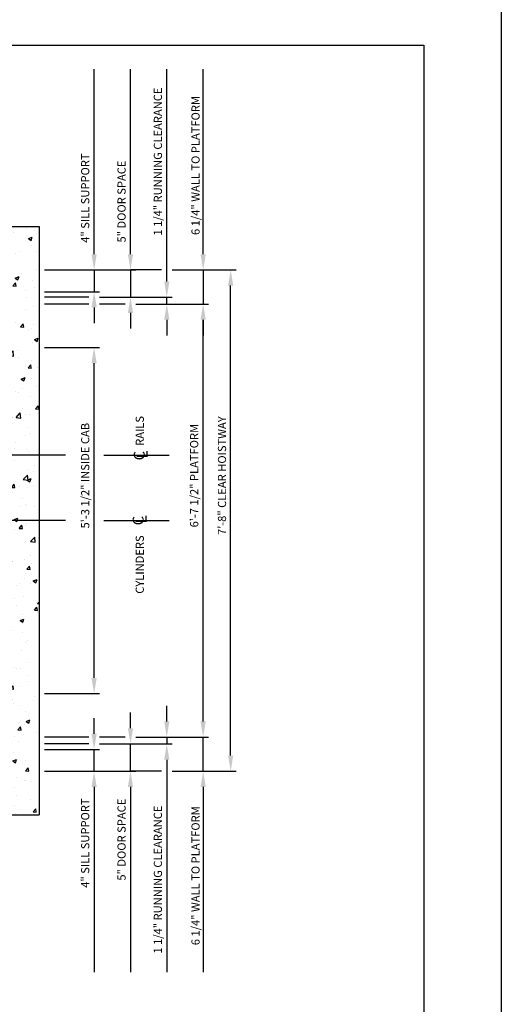
# Model space of a CAD drawing. Units: inches. Extents: x -251 to 867, y 43 to 511.
# Drawn here: x 493 to 582, y 166 to 347 of the extents above; entities that cross this region are included whole.
import ezdxf
from ezdxf.enums import TextEntityAlignment as Align

# ---------------------------------------------------------------- set-up
doc = ezdxf.new("R2010")
doc.units = ezdxf.units.IN
doc.header["$LTSCALE"] = 16
doc.header["$MEASUREMENT"] = 0
doc.linetypes.add('CENTER2', pattern=[1.125, 0.75, -0.125, 0.125, -0.125])
for name, color, linetype in [('BUILDING WALLS', 7, 'Continuous'), ('CENTER LINE', 1, 'CENTER2'), ('DIM', 5, 'Continuous'), ('OBJECT', 7, 'Continuous'), ('TITLE BLOCK', 6, 'Continuous')]:
    doc.layers.add(name, color=color, linetype=linetype)
doc.styles.add('BASIC', font='romans.shx')
doc.styles.add('ITALIC', font='SIMPLEX', dxfattribs={"oblique": 10})
doc.styles.get("Standard").update_dxf_attribs({"font": 'ARSimp.shx'})
doc.dimstyles.new('AES', dxfattribs={"dimscale": 16, "dimtxt": 0.09375, "dimasz": 0.18, "dimexe": 0.0625, "dimexo": 0.0625, "dimgap": 0.03125, "dimtad": 1, "dimdec": 5, "dimrnd": 0.03125, "dimzin": 3, "dimdsep": 46, "dimlunit": 4, "dimtxsty": 'Standard', "dimcen": 0.09375, "dimclrd": 256, "dimclre": 256, "dimclrt": 3, "dimadec": 0, "dimazin": 0, "dimtfac": 1.5, "dimtdec": 5, "dimtmove": 2, "dimatfit": 0, "dimfxl": 1, "dimfrac": 2, "dimtolj": 1, "dimtzin": 3, "dimarcsym": 0})

# ---------------------------------------------------------------- blocks, each defined once
blk = doc.blocks.new('*D8880')
at = {"layer": 'Defpoints', "color": 0}
for p in [(496.77, 286.99), (506.87, 286.99), (496.77, 223.49)]:
    blk.add_point(p, dxfattribs=at)
at = {"layer": 'DIM', "lineweight": -2}
for p, q in [((497.77, 286.99), (507.87, 286.99)), ((506.87, 226.37), (506.87, 284.11)), ((497.77, 223.49), (507.87, 223.49))]:
    blk.add_line(p, q, dxfattribs=at)
at = {"layer": 'DIM'}
for points in [[(507.35, 284.11), (506.39, 284.11), (506.87, 286.99)], [(506.39, 226.37), (507.35, 226.37), (506.87, 223.49)]]:
    blk.add_solid(points, dxfattribs=at)
at = {"layer": 'DIM', "color": 3, "insert": (505.23, 263.49), "char_height": 1.5, "attachment_point": 5, "rotation": 90}
blk.add_mtext('\\A1;5\'-3 1/2" INSIDE CAB', dxfattribs=at)
blk = doc.blocks.new('*D8881')
at = {"layer": 'Defpoints', "color": 0}
for p in [(513.55, 294.99), (526.9, 294.99), (513.55, 215.49)]:
    blk.add_point(p, dxfattribs=at)
at = {"layer": 'DIM', "lineweight": -2}
for p, q in [((514.55, 294.99), (527.9, 294.99)), ((526.9, 218.37), (526.9, 292.11)), ((514.55, 215.49), (527.9, 215.49))]:
    blk.add_line(p, q, dxfattribs=at)
at = {"layer": 'DIM'}
for points in [[(527.38, 292.11), (526.42, 292.11), (526.9, 294.99)], [(526.42, 218.37), (527.38, 218.37), (526.9, 215.49)]]:
    blk.add_solid(points, dxfattribs=at)
at = {"layer": 'DIM', "color": 3, "insert": (525.25, 263.49), "char_height": 1.5, "attachment_point": 5, "rotation": 90}
blk.add_mtext('\\A1;6\'-7 1/2" PLATFORM', dxfattribs=at)
blk = doc.blocks.new('*D8882')
at = {"layer": 'Defpoints', "color": 0}
for p in [(496.77, 213.24), (506.87, 213.24), (496.77, 209.24)]:
    blk.add_point(p, dxfattribs=at)
at = {"layer": 'DIM', "lineweight": -2}
for p, q in [((506.87, 216.12), (506.87, 219)), ((497.77, 213.24), (507.87, 213.24)), ((506.87, 209.24), (506.87, 213.24)), ((497.77, 209.24), (507.87, 209.24)), ((506.87, 206.36), (506.87, 203.48))]:
    blk.add_line(p, q, dxfattribs=at)
at = {"layer": 'DIM'}
for points in [[(506.39, 216.12), (507.35, 216.12), (506.87, 213.24)], [(507.35, 206.36), (506.39, 206.36), (506.87, 209.24)]]:
    blk.add_solid(points, dxfattribs=at)
at = {"layer": 'DIM', "color": 3, "insert": (505.23, 196.05), "char_height": 1.5, "attachment_point": 5, "rotation": 90}
blk.add_mtext('\\A1;4" SILL SUPPORT', dxfattribs=at)
blk = doc.blocks.new('*D8883')
at = {"layer": 'Defpoints', "color": 0}
for p in [(506.87, 214.24), (513.55, 214.24), (502, 209.24)]:
    blk.add_point(p, dxfattribs=at)
at = {"layer": 'DIM', "lineweight": -2}
for p, q in [((513.55, 217.12), (513.55, 220)), ((507.87, 214.24), (514.55, 214.24)), ((513.55, 209.24), (513.55, 214.24)), ((503, 209.24), (514.55, 209.24)), ((513.55, 206.36), (513.55, 203.48))]:
    blk.add_line(p, q, dxfattribs=at)
at = {"layer": 'DIM'}
for points in [[(513.07, 217.12), (514.03, 217.12), (513.55, 214.24)], [(514.03, 206.36), (513.07, 206.36), (513.55, 209.24)]]:
    blk.add_solid(points, dxfattribs=at)
at = {"layer": 'DIM', "color": 3, "insert": (511.91, 196.68), "char_height": 1.5, "attachment_point": 5, "rotation": 90}
blk.add_mtext('\\A1;5" DOOR SPACE', dxfattribs=at)
blk = doc.blocks.new('*D8884')
at = {"layer": 'Defpoints', "color": 0}
for p in [(520.22, 215.49), (512.19, 214.24), (520.22, 214.24)]:
    blk.add_point(p, dxfattribs=at)
at = {"layer": 'DIM', "lineweight": -2}
for p, q in [((520.22, 218.37), (520.22, 221.25)), ((520.22, 215.49), (520.22, 214.24)), ((521.22, 215.49), (521.22, 215.49)), ((513.19, 214.24), (521.22, 214.24)), ((520.22, 211.36), (520.22, 208.48))]:
    blk.add_line(p, q, dxfattribs=at)
at = {"layer": 'DIM'}
for points in [[(519.74, 218.37), (520.7, 218.37), (520.22, 215.49)], [(520.7, 211.36), (519.74, 211.36), (520.22, 214.24)]]:
    blk.add_solid(points, dxfattribs=at)
at = {"layer": 'DIM', "color": 3, "insert": (518.58, 189.35), "char_height": 1.5, "attachment_point": 5, "rotation": 90}
blk.add_mtext('\\A1;1 1/4" RUNNING CLEARANCE', dxfattribs=at)
blk = doc.blocks.new('*D8885')
at = {"layer": 'Defpoints', "color": 0}
for p in [(513.55, 215.49), (526.9, 215.49), (520.22, 209.24)]:
    blk.add_point(p, dxfattribs=at)
at = {"layer": 'DIM', "lineweight": -2}
for p, q in [((526.9, 218.37), (526.9, 221.25)), ((514.55, 215.49), (527.9, 215.49)), ((526.9, 209.24), (526.9, 215.49)), ((521.22, 209.24), (527.9, 209.24)), ((526.9, 206.36), (526.9, 203.48))]:
    blk.add_line(p, q, dxfattribs=at)
at = {"layer": 'DIM'}
for points in [[(526.42, 218.37), (527.38, 218.37), (526.9, 215.49)], [(527.38, 206.36), (526.42, 206.36), (526.9, 209.24)]]:
    blk.add_solid(points, dxfattribs=at)
at = {"layer": 'DIM', "color": 3, "insert": (525.5, 190.06), "char_height": 1.5, "attachment_point": 5, "rotation": 90}
blk.add_mtext('\\A1;6 1/4" WALL TO PLATFORM', dxfattribs=at)
blk = doc.blocks.new('*D8888')
at = {"layer": 'Defpoints', "color": 0}
for p in [(521.19, 301.24), (531.95, 301.24), (520.22, 209.24)]:
    blk.add_point(p, dxfattribs=at)
at = {"layer": 'DIM', "lineweight": -2}
for p, q in [((522.19, 301.24), (532.95, 301.24)), ((531.95, 212.12), (531.95, 298.36)), ((521.22, 209.24), (532.95, 209.24))]:
    blk.add_line(p, q, dxfattribs=at)
at = {"layer": 'DIM'}
for points in [[(532.43, 298.36), (531.47, 298.36), (531.95, 301.24)], [(531.47, 212.12), (532.43, 212.12), (531.95, 209.24)]]:
    blk.add_solid(points, dxfattribs=at)
at = {"layer": 'DIM', "color": 3, "insert": (530.36, 263.49), "char_height": 1.5, "attachment_point": 5, "rotation": 90}
blk.add_mtext('\\A1;7\'-8" CLEAR HOISTWAY', dxfattribs=at)
blk = doc.blocks.new('*D8892')
at = {"layer": 'Defpoints', "color": 0}
for p in [(496.77, 301.24), (496.77, 297.24), (506.87, 297.24)]:
    blk.add_point(p, dxfattribs=at)
at = {"layer": 'DIM', "lineweight": -2}
for p, q in [((506.87, 304.12), (506.87, 307)), ((497.77, 301.24), (507.87, 301.24)), ((506.87, 301.24), (506.87, 297.24)), ((497.77, 297.24), (507.87, 297.24)), ((506.87, 294.36), (506.87, 291.48))]:
    blk.add_line(p, q, dxfattribs=at)
at = {"layer": 'DIM'}
for points in [[(506.39, 304.12), (507.35, 304.12), (506.87, 301.24)], [(507.35, 294.36), (506.39, 294.36), (506.87, 297.24)]]:
    blk.add_solid(points, dxfattribs=at)
at = {"layer": 'DIM', "color": 3, "insert": (505.23, 314.43), "char_height": 1.5, "attachment_point": 5, "rotation": 90}
blk.add_mtext('\\A1;4" SILL SUPPORT', dxfattribs=at)
blk = doc.blocks.new('*D8893')
at = {"layer": 'Defpoints', "color": 0}
for p in [(496.77, 301.24), (506.87, 296.24), (513.55, 296.24)]:
    blk.add_point(p, dxfattribs=at)
at = {"layer": 'DIM', "lineweight": -2}
for p, q in [((513.55, 304.12), (513.55, 307)), ((497.77, 301.24), (514.55, 301.24)), ((513.55, 301.24), (513.55, 296.24)), ((507.87, 296.24), (514.55, 296.24)), ((513.55, 293.36), (513.55, 290.48))]:
    blk.add_line(p, q, dxfattribs=at)
at = {"layer": 'DIM'}
for points in [[(513.07, 304.12), (514.03, 304.12), (513.55, 301.24)], [(514.03, 293.36), (513.07, 293.36), (513.55, 296.24)]]:
    blk.add_solid(points, dxfattribs=at)
at = {"layer": 'DIM', "color": 3, "insert": (511.91, 313.8), "char_height": 1.5, "attachment_point": 5, "rotation": 90}
blk.add_mtext('\\A1;5" DOOR SPACE', dxfattribs=at)
blk = doc.blocks.new('*D8894')
at = {"layer": 'Defpoints', "color": 0}
for p in [(512.19, 296.24), (520.22, 296.24), (520.22, 294.99)]:
    blk.add_point(p, dxfattribs=at)
at = {"layer": 'DIM', "lineweight": -2}
for p, q in [((520.22, 299.12), (520.22, 302)), ((513.19, 296.24), (521.22, 296.24)), ((520.22, 294.99), (520.22, 296.24)), ((521.22, 294.99), (521.22, 294.99)), ((520.22, 292.11), (520.22, 289.23))]:
    blk.add_line(p, q, dxfattribs=at)
at = {"layer": 'DIM'}
for points in [[(519.74, 299.12), (520.7, 299.12), (520.22, 296.24)], [(520.7, 292.11), (519.74, 292.11), (520.22, 294.99)]]:
    blk.add_solid(points, dxfattribs=at)
at = {"layer": 'DIM', "color": 3, "insert": (518.58, 321.13), "char_height": 1.5, "attachment_point": 5, "rotation": 90}
blk.add_mtext('\\A1;1 1/4" RUNNING CLEARANCE', dxfattribs=at)
blk = doc.blocks.new('*D8895')
at = {"layer": 'Defpoints', "color": 0}
for p in [(520.22, 301.24), (513.55, 294.99), (526.9, 294.99)]:
    blk.add_point(p, dxfattribs=at)
at = {"layer": 'DIM', "lineweight": -2}
for p, q in [((526.9, 304.12), (526.9, 307)), ((521.22, 301.24), (527.9, 301.24)), ((526.9, 301.24), (526.9, 294.99)), ((514.55, 294.99), (527.9, 294.99)), ((526.9, 292.11), (526.9, 289.23))]:
    blk.add_line(p, q, dxfattribs=at)
at = {"layer": 'DIM'}
for points in [[(526.42, 304.12), (527.38, 304.12), (526.9, 301.24)], [(527.38, 292.11), (526.42, 292.11), (526.9, 294.99)]]:
    blk.add_solid(points, dxfattribs=at)
at = {"layer": 'DIM', "color": 3, "insert": (525.5, 320.41), "char_height": 1.5, "attachment_point": 5, "rotation": 90}
blk.add_mtext('\\A1;6 1/4" WALL TO PLATFORM', dxfattribs=at)

msp = doc.modelspace()

# ---------------------------------------------------------------- hatches: boundary and pattern name
at = {"layer": 'OBJECT'}
h = msp.add_hatch(dxfattribs=at)
h.set_pattern_fill('AR-CONC', color=256, style=0)
h.set_pattern_definition([(50, (10.667, 0), (7.1726, -0.62752), [0.75, -8.25]), (355, (10.667, 0), (-1.38751, 7.52192), [0.6, -6.6]), (100.4514, (11.2646, -0.052), (5.78509, 6.894395), [0.6374, -7.01142]), (46.1842, (10.667, 2), (10.67241, -1.65519), [1.125, -12.375]), (96.6356, (11.556, 1.862), (9.34663, 9.74118), [0.9561, -10.51713]), (351.1842, (10.667, 2), (9.34662, 9.74119), [0.9, -9.9]), (21, (11.667, 1.5), (5.96907, -4.02619), [0.75, -8.25]), (326, (11.667, 1.5), (2.43315, 7.2515), [0.6, -6.6]), (71.4514, (12.1644, 1.1645), (8.40223, 3.225305), [0.6374, -7.01142]), (37.5, (10.667, 0), (0.121599, 3.328939), [0, -6.52, 0, -6.7, 0, -6.625]), (7.5, (10.667, 0), (2.630695, 3.944117), [0, -3.82, 0, -6.37, 0, -2.525]), (327.5, (8.437, 0), (5.338224, -0.225549), [0, -2.5, 0, -7.8, 0, -10.35]), (317.5, (7.437, 0), (5.83186, 1.00105), [0, -3.25, 0, -5.18, 0, -7.35])])
h.paths.add_polyline_path([(496.7735561, 267.2384503), (496.7735561, 309.2384503), (468.7735561, 309.2384503), (468.7735561, 301.2384503), (488.7735561, 301.2384503), (488.7735561, 282.2384503), (490.7735561, 282.2384503), (490.7735561, 267.2384503)])
h.paths.add_polyline_path([(496.7735561, 255.2384503), (496.7735561, 267.2384503), (490.7735561, 267.2384503), (490.7735561, 255.2384503)])
h.paths.add_polyline_path([(496.7735561, 201.2384503), (496.7735561, 255.2384503), (490.7735561, 255.2384503), (490.7735561, 252.2384503), (488.7735561, 252.2384503), (488.7735561, 209.2384503), (468.7735561, 209.2384503), (468.7735561, 201.2384503)])
h.paths.add_polyline_path([(408.7735561, 201.2384503), (408.7735561, 209.2384503), (388.7735561, 209.2384503), (388.7735561, 252.2384503), (386.7735561, 252.2384503), (386.7735561, 255.2384503), (380.7735561, 255.2384503), (380.7735561, 201.2384503)])
h.paths.add_polyline_path([(386.7735561, 255.2384503), (386.7735561, 267.2384503), (380.7735561, 267.2384503), (380.7735561, 255.2384503)])
h.paths.add_polyline_path([(386.7735561, 267.2384503), (386.7735561, 282.2384503), (388.7735561, 282.2384503), (388.7735561, 301.2384503), (408.7735561, 301.2384503), (408.7735561, 309.2384503), (380.7735561, 309.2384503), (380.7735561, 267.2384503)])

# ---------------------------------------------------------------- linework, layer by layer
at = {"layer": 'BUILDING WALLS'}
for p, q in [((460.7735561, 309.2384503), (496.7735561, 309.2384503)), ((496.7735561, 309.2384503), (496.7735561, 201.2384503)), ((460.7735561, 201.2384503), (496.7735561, 201.2384503))]:
    msp.add_line(p, q, dxfattribs=at)
at = {"layer": 'CENTER LINE'}
for p, q in [((501.6386057, 267.2384503), (452.2735561, 267.2384503)), ((508.6828809, 267.2384503), (522.1388099, 267.2384503)), ((501.6386057, 255.2384503), (377.4931654, 255.2384503)), ((508.6512698, 255.2384503), (522.1388099, 255.2384503))]:
    msp.add_line(p, q, dxfattribs=at)
at = {"layer": 'Defpoints'}
msp.add_lwpolyline([(339.4169319, 356.75), (581.6669319, 356.75), (581.6669319, 43.25), (339.4169319, 43.25)], close=True, dxfattribs=at)
at = {"layer": 'DIM'}
for p, q in [((506.873932, 306.9984503), (506.873932, 338.1111436)), ((513.5476865, 306.9984503), (513.5476865, 338.1111436)), ((520.221441, 301.9984503), (520.221441, 338.1111436)), ((526.8951956, 306.9984503), (526.8951956, 338.1111436)), ((519.221441, 301.2384503), (513.5476865, 301.2384503)), ((505.8691413, 296.2384503), (497.7735561, 296.2384503)), ((505.8691413, 294.9884503), (497.7735561, 294.9884503)), ((512.5476865, 294.9884503), (507.8691413, 294.9884503)), ((505.8691413, 215.4884503), (497.7735561, 215.4884503)), ((512.5476865, 215.4884503), (507.8691413, 215.4884503)), ((505.8691413, 214.2384503), (497.7735561, 214.2384503)), ((519.221441, 209.2384503), (513.5476865, 209.2384503)), ((520.221441, 208.4784503), (520.221441, 172.365757)), ((506.873932, 203.4784503), (506.873932, 172.365757)), ((513.5476865, 203.4784503), (513.5476865, 172.365757)), ((526.8951956, 203.4784503), (526.8951956, 172.365757))]:
    msp.add_line(p, q, dxfattribs=at)
at = {"layer": 'TITLE BLOCK'}
msp.add_lwpolyline([(353.6669319, 342.5), (567.4169319, 342.5), (567.4169319, 57.5), (353.6669319, 57.5)], close=True, dxfattribs=at)

# ---------------------------------------------------------------- texts
at = {"layer": 'CENTER LINE', "color": 3, "linetype": 'Continuous'}
for s, p in [('RAILS', (516.0019184, 268.9686674)), ('CYLINDERS', (516.0019184, 241.8156628))]:
    msp.add_text(s, height=1.5, rotation=90, dxfattribs=at).set_placement(p)
at = {"layer": 'CENTER LINE', "color": 3, "linetype": 'Continuous', "style": 'BASIC'}
for p in [(516.1588172, 267.1605145), (515.9592017, 255.2384503)]:
    msp.add_text('C', height=2, rotation=90, dxfattribs=at).set_placement(p, align=Align.CENTER)
at = {"layer": 'CENTER LINE', "color": 3, "linetype": 'Continuous', "style": 'ITALIC', "oblique": 10}
for p in [(516.7013351, 266.6366114), (516.5017196, 254.7145472)]:
    msp.add_text('L', height=2, rotation=90, dxfattribs=at).set_placement(p)

# ---------------------------------------------------------------- dimensions: what is measured, and where the dimension line sits
at = {"layer": 'DIM'}
for base, p1, p2, angle, override, picture, middle in [((520.221441, 296.2384503), (520.221441, 294.9884503), (512.1905448, 296.2384503), 270, {"dimpost": ' RUNNING CLEARANCE'}, '*D8894', (518.580816, 321.129403)), ((526.8951956, 294.9884503), (520.221441, 301.2384503), (513.5476865, 294.9884503), 270, {"dimpost": ' WALL TO PLATFORM'}, '*D8895', (525.5045706, 320.4128836)), ((506.873932, 297.2384503), (496.7735561, 301.2384503), (496.7735561, 297.2384503), 270, {"dimpost": ' SILL SUPPORT'}, '*D8892', (505.233307, 314.4278387)), ((513.5476865, 296.2384503), (496.7735561, 301.2384503), (506.8691413, 296.2384503), 270, {"dimpost": ' DOOR SPACE'}, '*D8893', (511.9070615, 313.7956156)), ((531.9518899, 301.2384503), (520.221441, 209.2384503), (521.1882977, 301.2384503), 90, {"dimpost": ' CLEAR HOISTWAY'}, '*D8888', (530.357342, 263.4884503)), ((526.8951956, 294.9884503), (513.5476865, 215.4884503), (513.5476865, 294.9884503), 90, {"dimpost": ' PLATFORM'}, '*D8881', (525.2545706, 263.4884503)), ((506.873932, 286.9884503), (496.7735561, 223.4884503), (496.7735561, 286.9884503), 90, {"dimpost": ' INSIDE CAB'}, '*D8880', (505.233307, 263.4884503)), ((520.221441, 214.2384503), (520.221441, 215.4884503), (512.1905448, 214.2384503), 90, {"dimpost": ' RUNNING CLEARANCE'}, '*D8884', (518.580816, 189.3474976)), ((526.8951956, 215.4884503), (520.221441, 209.2384503), (513.5476865, 215.4884503), 90, {"dimpost": ' WALL TO PLATFORM'}, '*D8885', (525.5045706, 190.0640171)), ((506.873932, 213.2384503), (496.7735561, 209.2384503), (496.7735561, 213.2384503), 90, {"dimpost": ' SILL SUPPORT'}, '*D8882', (505.233307, 196.0490619)), ((513.5476865, 214.2384503), (502.0008928, 209.2384503), (506.8691413, 214.2384503), 90, {"dimpost": ' DOOR SPACE'}, '*D8883', (511.9070615, 196.681285))]:
    dim = msp.add_linear_dim(base=base, p1=p1, p2=p2, angle=angle, dimstyle='AES', override=override, dxfattribs=at)
    dim.commit()
    dim.dimension.update_dxf_attribs({"geometry": picture, "text_midpoint": middle, "dimtype": 160})

doc.saveas('drawing.dxf')
